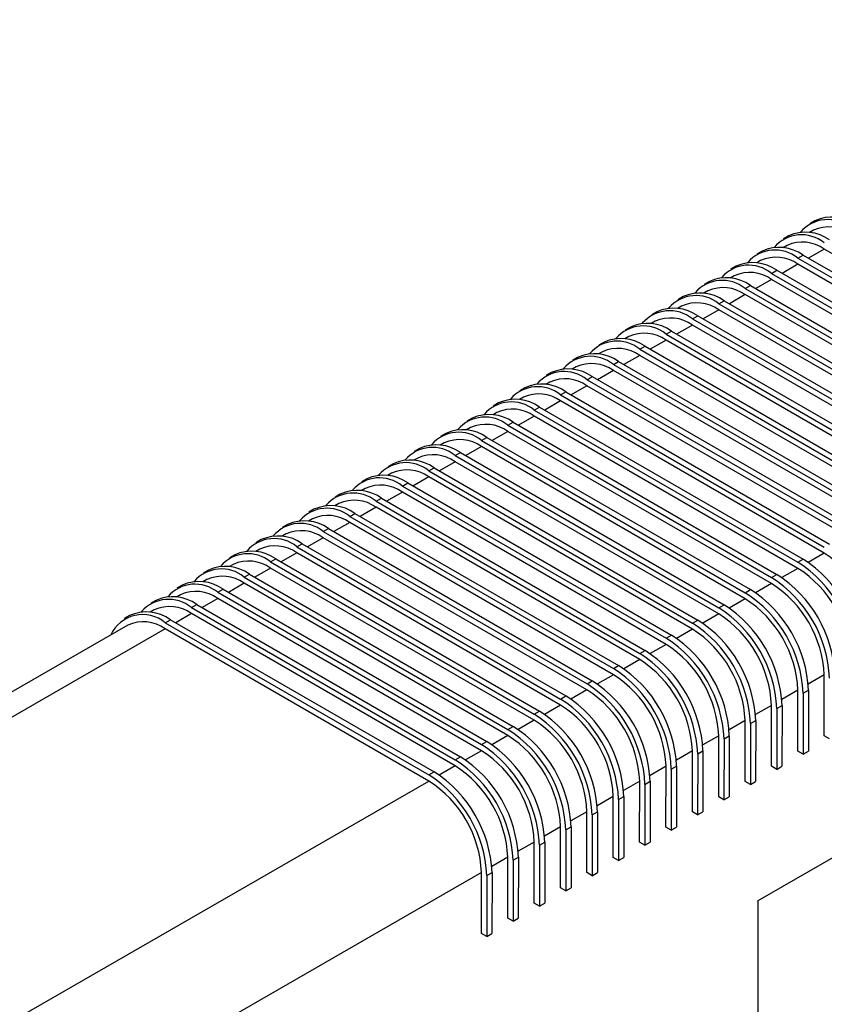
# Model space of a CAD drawing. Units: millimetres. Extents: x 5 to 297, y 6 to 206.
# Drawn here: x 244 to 255, y 123 to 136 of the extents above; entities that cross this region are included whole.
import ezdxf

# ---------------------------------------------------------------- set-up
doc = ezdxf.new("R2010")
doc.units = ezdxf.units.MM

msp = doc.modelspace()

# ---------------------------------------------------------------- linework, layer by layer
at = {"color": 7, "linetype": 'Continuous', "lineweight": 25}
for p, q in [((253.635952, 124.428705), (274.142035, 136.239208)), ((254.397617, 133.544515), (254.326906, 133.503789)), ((254.044064, 133.340885), (253.973353, 133.300159)), ((254.376815, 133.417134), (254.323518, 133.386437)), ((254.023262, 133.213504), (253.969965, 133.182808)), ((253.690511, 133.137256), (253.6198, 133.09653)), ((254.1697, 133.042039), (254.24041, 133.082765)), ((254.24041, 133.082765), (257.775944, 131.041745)), ((258.058705, 131.122947), (254.523171, 133.163967)), ((253.336957, 132.933627), (253.266247, 132.892901)), ((253.669709, 133.009875), (253.616412, 132.979178)), ((257.705152, 130.919318), (254.169618, 132.960338)), ((254.1697, 133.042039), (257.705234, 131.001019)), ((253.316156, 132.806246), (253.262858, 132.775549)), ((253.816146, 132.83841), (253.886857, 132.879136)), ((253.816146, 132.83841), (257.35168, 130.79739)), ((253.886857, 132.879136), (257.422391, 130.838115)), ((252.983404, 132.729997), (252.912694, 132.689271)), ((253.462593, 132.634781), (253.533304, 132.675506)), ((253.533304, 132.675506), (257.068838, 130.634486)), ((257.351599, 130.715688), (253.816065, 132.756709)), ((252.962603, 132.602616), (252.909305, 132.57192)), ((256.998045, 130.512059), (253.462511, 132.553079)), ((253.462593, 132.634781), (256.998127, 130.59376)), ((252.609049, 132.398987), (252.555752, 132.36829)), ((252.629851, 132.526368), (252.55914, 132.485642)), ((253.10904, 132.431151), (253.179751, 132.471877)), ((253.10904, 132.431151), (256.644574, 130.390131)), ((253.179751, 132.471877), (256.715285, 130.430857)), ((252.276298, 132.322739), (252.205587, 132.282013)), ((252.755487, 132.227522), (252.826198, 132.268248)), ((252.826198, 132.268248), (256.361732, 130.227227)), ((256.644492, 130.30843), (253.108958, 132.34945)), ((252.255496, 132.195358), (252.202199, 132.164661)), ((256.290939, 130.1048), (252.755405, 132.145821)), ((252.755487, 132.227522), (256.291021, 130.186502)), ((251.922745, 132.119109), (251.852034, 132.078383)), ((252.401934, 132.023892), (252.472645, 132.064618)), ((252.401934, 132.023892), (255.937468, 129.982872)), ((252.472645, 132.064618), (256.008178, 130.023598)), ((251.569192, 131.91548), (251.498481, 131.874754)), ((251.901943, 131.991728), (251.848646, 131.961032)), ((255.937386, 129.901171), (252.401852, 131.942191)), ((251.54839, 131.788099), (251.495093, 131.757402)), ((255.583833, 129.697542), (252.048299, 131.738562)), ((252.048381, 131.820263), (252.119091, 131.860989)), ((252.048381, 131.820263), (255.583915, 129.779243)), ((252.119091, 131.860989), (255.654625, 129.819969)), ((251.215638, 131.711851), (251.144928, 131.671125)), ((251.694828, 131.616634), (251.765538, 131.65736)), ((251.694828, 131.616634), (255.230361, 129.575614)), ((251.765538, 131.65736), (255.301072, 129.616339)), ((250.862085, 131.508221), (250.791375, 131.467495)), ((251.194837, 131.58447), (251.14154, 131.553773)), ((255.23028, 129.493912), (251.694746, 131.534933)), ((250.841284, 131.38084), (250.787986, 131.350144)), ((251.341274, 131.413004), (251.411985, 131.45373)), ((251.341274, 131.413004), (254.876808, 129.371984)), ((251.411985, 131.45373), (254.947519, 129.41271)), ((250.508532, 131.304592), (250.437822, 131.263866)), ((250.987721, 131.209375), (251.058432, 131.250101)), ((250.987721, 131.209375), (254.523255, 129.168355)), ((251.058432, 131.250101), (254.593966, 129.209081)), ((254.876726, 129.290283), (251.341193, 131.331303)), ((250.154979, 131.100963), (250.084268, 131.060237)), ((250.487731, 131.177211), (250.434433, 131.146514)), ((254.523173, 129.086654), (250.987639, 131.127674)), ((250.134177, 130.973582), (250.08088, 130.942885)), ((250.634168, 131.005746), (250.704879, 131.046472)), ((250.634168, 131.005746), (254.169702, 128.964725)), ((250.704879, 131.046472), (254.240413, 129.005451)), ((249.801426, 130.897333), (249.730715, 130.856607)), ((250.280615, 130.802116), (250.351326, 130.842842)), ((250.351326, 130.842842), (253.886859, 128.801822)), ((254.16962, 128.883024), (250.634086, 130.924044)), ((249.447873, 130.693704), (249.377162, 130.652978)), ((249.780624, 130.769952), (249.727327, 130.739256)), ((253.816067, 128.679395), (250.280533, 130.720415)), ((250.280615, 130.802116), (253.816149, 128.761096)), ((249.427071, 130.566323), (249.373774, 130.535626)), ((249.927062, 130.598487), (249.997772, 130.639213)), ((249.927062, 130.598487), (253.462596, 128.557467)), ((249.997772, 130.639213), (253.533306, 128.598193)), ((249.09432, 130.490074), (249.023609, 130.449349)), ((249.573509, 130.394858), (249.644219, 130.435584)), ((249.644219, 130.435584), (253.179753, 128.394563)), ((253.462514, 128.475766), (249.92698, 130.516786)), ((248.740766, 130.286445), (248.670056, 130.245719)), ((249.073518, 130.362694), (249.020221, 130.331997)), ((253.108961, 128.272136), (249.573427, 130.313156)), ((249.573509, 130.394858), (253.109043, 128.353837)), ((248.719965, 130.159064), (248.666667, 130.128368)), ((249.219955, 130.191228), (249.290666, 130.231954)), ((249.219955, 130.191228), (252.755489, 128.150208)), ((249.290666, 130.231954), (252.8262, 128.190934)), ((248.387213, 130.082816), (248.316503, 130.04209)), ((248.866402, 129.987599), (248.937113, 130.028325)), ((248.937113, 130.028325), (252.472647, 127.987305)), ((252.755408, 128.068507), (249.219874, 130.109527)), ((248.366412, 129.955435), (248.313114, 129.924738)), ((252.401854, 127.864877), (248.86632, 129.905898)), ((248.866402, 129.987599), (252.401936, 127.946579)), ((248.03366, 129.879186), (247.962949, 129.838461)), ((248.512849, 129.78397), (248.58356, 129.824696)), ((248.512849, 129.78397), (252.048383, 127.742949)), ((248.58356, 129.824696), (252.119094, 127.783675)), ((247.680107, 129.675557), (247.609396, 129.634831)), ((248.012858, 129.751806), (247.959561, 129.721109)), ((252.048301, 127.661248), (248.512767, 129.702268)), ((247.659305, 129.548176), (247.606008, 129.51748)), ((251.694748, 127.457619), (248.159214, 129.498639)), ((248.159296, 129.58034), (248.230007, 129.621066)), ((248.159296, 129.58034), (251.69483, 127.53932)), ((248.230007, 129.621066), (251.765541, 127.580046)), ((247.326554, 129.471928), (247.255843, 129.431202)), ((247.805743, 129.376711), (247.876454, 129.417437)), ((247.805743, 129.376711), (251.341277, 127.335691)), ((247.876454, 129.417437), (251.411987, 127.376417)), ((246.973001, 129.268298), (246.90229, 129.227573)), ((247.305752, 129.344547), (247.252455, 129.31385)), ((251.341195, 127.253989), (247.805661, 129.29501)), ((246.952199, 129.140918), (246.898902, 129.110221)), ((247.45219, 129.173082), (247.5229, 129.213808)), ((247.45219, 129.173082), (250.987724, 127.132061)), ((247.5229, 129.213808), (251.058434, 127.172787)), ((246.619447, 129.064669), (246.548737, 129.023943)), ((247.098637, 128.969452), (247.169347, 129.010178)), ((247.098637, 128.969452), (250.63417, 126.928432)), ((247.169347, 129.010178), (250.704881, 126.969158)), ((250.987642, 127.05036), (247.452108, 129.09138)), ((254.169702, 128.964725), (254.240413, 129.005451)), ((246.265894, 128.86104), (246.195184, 128.820314)), ((246.598646, 128.937288), (246.545349, 128.906592)), ((250.634089, 126.846731), (247.098555, 128.887751)), ((246.245093, 128.733659), (246.191795, 128.702962)), ((246.745083, 128.765823), (246.815794, 128.806549)), ((246.745083, 128.765823), (250.280617, 126.724803)), ((246.815794, 128.806549), (250.351328, 126.765529)), ((253.816149, 128.761096), (253.886859, 128.801822)), ((245.912341, 128.65741), (245.841631, 128.616684)), ((246.39153, 128.562194), (246.462241, 128.602919)), ((246.462241, 128.602919), (249.997775, 126.561899)), ((250.280535, 126.643101), (246.745002, 128.684122)), ((253.462596, 128.557467), (253.533306, 128.598193)), ((245.558788, 128.453781), (245.488077, 128.413055)), ((245.89154, 128.530029), (245.838242, 128.499333)), ((249.926982, 126.439472), (246.391448, 128.480492)), ((246.39153, 128.562194), (249.927064, 126.521173)), ((245.537986, 128.3264), (245.484689, 128.295703)), ((246.037977, 128.358564), (246.108688, 128.39929)), ((246.037977, 128.358564), (249.573511, 126.317544)), ((246.108688, 128.39929), (249.644222, 126.35827)), ((253.109043, 128.353837), (253.179753, 128.394563)), ((245.205235, 128.250152), (245.134524, 128.209426)), ((245.684424, 128.154935), (245.755135, 128.195661)), ((245.755135, 128.195661), (249.290668, 126.15464)), ((249.573429, 126.235843), (246.037895, 128.276863)), ((252.755489, 128.150208), (252.8262, 128.190934)), ((245.184433, 128.122771), (239.704359, 124.966516)), ((245.684342, 128.073234), (240.204268, 124.916979)), ((249.219876, 126.032213), (245.684342, 128.073234)), ((245.684424, 128.154935), (249.219958, 126.113915)), ((252.401936, 127.946579), (252.472647, 127.987305)), ((252.048383, 127.742949), (252.119094, 127.783675)), ((251.69483, 127.53932), (251.765541, 127.580046)), ((254.521537, 126.637165), (254.522355, 127.454178)), ((251.341277, 127.335691), (251.411987, 127.376417)), ((254.167984, 126.433536), (254.168802, 127.250549)), ((254.239513, 127.209728), (254.310224, 127.250454)), ((254.310224, 127.250454), (254.309405, 126.433441)), ((250.987724, 127.132061), (251.058434, 127.172787)), ((254.239513, 127.209728), (254.238694, 126.392716)), ((253.814431, 126.229907), (253.815249, 127.046919)), ((253.88596, 127.006099), (253.885141, 126.189086)), ((253.88596, 127.006099), (253.95667, 127.046825)), ((253.95667, 127.046825), (253.955852, 126.229812)), ((250.63417, 126.928432), (250.704881, 126.969158)), ((250.280617, 126.724803), (250.351328, 126.765529)), ((253.460877, 126.026277), (253.461696, 126.84329)), ((253.532407, 126.80247), (253.531588, 125.985457)), ((253.532407, 126.80247), (253.603117, 126.843195)), ((253.603117, 126.843195), (253.602299, 126.026183)), ((253.107324, 125.822648), (253.108143, 126.639661)), ((253.178853, 126.59884), (253.178035, 125.781828)), ((253.178853, 126.59884), (253.249564, 126.639566)), ((253.249564, 126.639566), (253.248746, 125.822553)), ((254.592248, 126.596345), (254.521537, 126.637165)), ((249.927064, 126.521173), (249.997775, 126.561899)), ((249.573511, 126.317544), (249.644222, 126.35827)), ((252.753771, 125.619019), (252.75459, 126.436031)), ((252.8253, 126.395211), (252.824482, 125.578198)), ((252.8253, 126.395211), (252.896011, 126.435937)), ((252.896011, 126.435937), (252.895192, 125.618924)), ((254.238694, 126.392716), (254.167984, 126.433536)), ((254.238694, 126.392716), (254.309405, 126.433441)), ((252.400218, 125.415389), (252.401036, 126.232402)), ((252.471747, 126.191582), (252.542458, 126.232307)), ((252.542458, 126.232307), (252.541639, 125.415295)), ((253.885141, 126.189086), (253.814431, 126.229907)), ((253.885141, 126.189086), (253.955852, 126.229812)), ((249.219958, 126.113915), (249.290668, 126.15464)), ((252.471747, 126.191582), (252.470929, 125.374569)), ((243.739802, 122.875958), (249.219876, 126.032213)), ((252.046665, 125.21176), (252.047483, 126.028773)), ((252.118194, 125.987952), (252.117376, 125.17094)), ((252.118194, 125.987952), (252.188905, 126.028678)), ((252.188905, 126.028678), (252.188086, 125.211665)), ((253.531588, 125.985457), (253.460877, 126.026277)), ((253.531588, 125.985457), (253.602299, 126.026183)), ((251.693112, 125.008131), (251.69393, 125.825143)), ((251.764641, 125.784323), (251.835351, 125.825049)), ((251.835351, 125.825049), (251.834533, 125.008036)), ((253.178035, 125.781828), (253.107324, 125.822648)), ((253.178035, 125.781828), (253.248746, 125.822553)), ((251.764641, 125.784323), (251.763822, 124.96731)), ((251.339559, 124.804501), (251.340377, 125.621514)), ((251.411088, 125.580694), (251.410269, 124.763681)), ((251.411088, 125.580694), (251.481798, 125.621419)), ((251.481798, 125.621419), (251.48098, 124.804407)), ((252.824482, 125.578198), (252.753771, 125.619019)), ((252.824482, 125.578198), (252.895192, 125.618924)), ((250.986005, 124.600872), (250.986824, 125.417885)), ((251.057535, 125.377064), (251.128245, 125.41779)), ((251.128245, 125.41779), (251.127427, 124.600777)), ((252.470929, 125.374569), (252.400218, 125.415389)), ((252.470929, 125.374569), (252.541639, 125.415295)), ((251.057535, 125.377064), (251.056716, 124.560051)), ((250.632452, 124.397243), (250.633271, 125.214255)), ((250.703981, 125.173435), (250.703163, 124.356422)), ((250.703981, 125.173435), (250.774692, 125.214161)), ((250.774692, 125.214161), (250.773874, 124.397148)), ((252.117376, 125.17094), (252.046665, 125.21176)), ((252.117376, 125.17094), (252.188086, 125.211665)), ((250.278899, 124.193613), (250.279718, 125.010626)), ((250.350428, 124.969805), (250.421139, 125.010531)), ((250.421139, 125.010531), (250.42032, 124.193519)), ((251.763822, 124.96731), (251.693112, 125.008131)), ((251.763822, 124.96731), (251.834533, 125.008036)), ((250.350428, 124.969805), (250.34961, 124.152793)), ((249.926164, 124.806997), (244.44609, 121.650742)), ((249.925346, 123.989984), (249.926164, 124.806997)), ((249.996875, 124.766176), (249.996057, 123.949163)), ((249.996875, 124.766176), (250.067586, 124.806902)), ((250.067586, 124.806902), (250.066767, 123.989889)), ((251.410269, 124.763681), (251.339559, 124.804501)), ((251.410269, 124.763681), (251.48098, 124.804407)), ((251.056716, 124.560051), (250.986005, 124.600872)), ((251.056716, 124.560051), (251.127427, 124.600777)), ((250.703163, 124.356422), (250.632452, 124.397243)), ((250.703163, 124.356422), (250.773874, 124.397148)), ((253.631246, 119.730882), (253.635952, 124.428705)), ((250.34961, 124.152793), (250.278899, 124.193613)), ((250.34961, 124.152793), (250.42032, 124.193519)), ((249.996057, 123.949163), (249.925346, 123.989984)), ((249.996057, 123.949163), (250.066767, 123.989889))]:
    msp.add_line(p, q, dxfattribs=at)
at = {"color": 8, "linetype": 'Continuous', "lineweight": 25}
for p, q in [((254.523171, 133.163967), (254.311214, 133.041891)), ((254.169618, 132.960338), (253.957661, 132.838261)), ((253.816065, 132.756709), (253.604108, 132.634632)), ((253.462511, 132.553079), (253.250555, 132.431003)), ((253.108958, 132.34945), (252.897002, 132.227373)), ((252.755405, 132.145821), (252.543449, 132.023744)), ((252.401852, 131.942191), (252.189896, 131.820115)), ((252.048299, 131.738562), (251.836342, 131.616485)), ((251.694746, 131.534933), (251.482789, 131.412856)), ((251.341193, 131.331303), (251.129236, 131.209227)), ((250.987639, 131.127674), (250.775683, 131.005597)), ((250.634086, 130.924044), (250.42213, 130.801968)), ((250.280533, 130.720415), (250.068577, 130.598339)), ((249.92698, 130.516786), (249.715023, 130.394709)), ((249.573427, 130.313156), (249.36147, 130.19108)), ((249.219874, 130.109527), (249.007917, 129.987451)), ((248.86632, 129.905898), (248.654364, 129.783821)), ((248.512767, 129.702268), (248.300811, 129.580192)), ((248.159214, 129.498639), (247.947258, 129.376562)), ((247.805661, 129.29501), (247.593705, 129.172933)), ((247.452108, 129.09138), (247.240151, 128.969304)), ((254.523173, 129.086654), (254.308246, 128.962866)), ((247.098555, 128.887751), (246.886598, 128.765674)), ((254.16962, 128.883024), (253.954693, 128.759236)), ((246.745002, 128.684122), (246.533045, 128.562045)), ((253.816067, 128.679395), (253.601139, 128.555607)), ((246.391448, 128.480492), (246.179492, 128.358416)), ((253.462514, 128.475766), (253.247586, 128.351978)), ((246.037895, 128.276863), (245.825939, 128.154786)), ((253.108961, 128.272136), (252.894033, 128.148348)), ((252.755408, 128.068507), (252.54048, 127.944719)), ((252.401854, 127.864877), (252.186927, 127.74109)), ((252.048301, 127.661248), (251.833374, 127.53746)), ((251.694748, 127.457619), (251.47982, 127.333831)), ((254.522355, 127.454178), (254.307352, 127.330347)), ((251.341195, 127.253989), (251.126267, 127.130202)), ((254.168802, 127.250549), (253.953799, 127.126718)), ((250.987642, 127.05036), (250.772714, 126.926572)), ((253.815249, 127.046919), (253.600246, 126.923088)), ((250.634089, 126.846731), (250.419161, 126.722943)), ((253.461696, 126.84329), (253.246693, 126.719459)), ((250.280535, 126.643101), (250.065608, 126.519314)), ((253.108143, 126.639661), (252.89314, 126.51583)), ((249.926982, 126.439472), (249.712055, 126.315684)), ((252.75459, 126.436031), (252.539587, 126.3122)), ((249.573429, 126.235843), (249.358502, 126.112055)), ((252.401036, 126.232402), (252.186034, 126.108571)), ((252.047483, 126.028773), (251.83248, 125.904941)), ((251.69393, 125.825143), (251.478927, 125.701312)), ((251.340377, 125.621514), (251.125374, 125.497683)), ((250.986824, 125.417885), (250.771821, 125.294053)), ((250.633271, 125.214255), (250.418268, 125.090424)), ((250.279718, 125.010626), (250.064715, 124.886795))]:
    msp.add_line(p, q, dxfattribs=at)
at = {"color": 7, "linetype": 'Continuous', "lineweight": 25}
for centre, radius, start, end in [((254.625265, 133.039917), 0.553573, 54.3994182, 114.2823755), ((254.570447, 133.075852), 0.48303, 50.6359673, 139.3671732), ((254.583768, 132.958408), 0.503248, 54.3994183, 114.2823754), ((254.216893, 132.872223), 0.48303, 50.6359673, 139.3671732), ((254.271712, 132.836287), 0.553573, 54.3994182, 114.2823755), ((254.230215, 132.754779), 0.503248, 54.3994183, 114.2823754), ((253.86334, 132.668593), 0.48303, 50.6359673, 139.3671732), ((253.918158, 132.632658), 0.553573, 54.3994182, 114.2823755), ((253.509787, 132.464964), 0.48303, 50.6359673, 139.3671732), ((253.564605, 132.429029), 0.553573, 54.3994182, 114.2823755), ((253.876662, 132.55115), 0.503248, 54.3994183, 114.2823754), ((253.523108, 132.34752), 0.503248, 54.3994183, 114.2823754), ((253.156234, 132.261335), 0.48303, 50.6359673, 139.3671732), ((253.211052, 132.225399), 0.553573, 54.3994182, 114.2823755), ((252.802681, 132.057705), 0.48303, 50.6359673, 139.3671732), ((252.857499, 132.02177), 0.553573, 54.3994182, 114.2823755), ((253.169555, 132.143891), 0.503248, 54.3994183, 114.2823754), ((252.816002, 131.940262), 0.503248, 54.3994183, 114.2823754), ((252.449128, 131.854076), 0.48303, 50.6359673, 139.3671732), ((252.503946, 131.818141), 0.553573, 54.3994182, 114.2823755), ((252.095574, 131.650447), 0.48303, 50.6359673, 139.3671732), ((252.150393, 131.614511), 0.553573, 54.3994182, 114.2823755), ((252.462449, 131.736632), 0.503248, 54.3994183, 114.2823754), ((252.108896, 131.533003), 0.503248, 54.3994183, 114.2823754), ((251.742021, 131.446817), 0.48303, 50.6359673, 139.3671732), ((251.796839, 131.410882), 0.553573, 54.3994182, 114.2823755), ((251.443286, 131.207253), 0.553573, 54.3994182, 114.2823755), ((251.755343, 131.329374), 0.503248, 54.3994183, 114.2823754), ((251.388468, 131.243188), 0.48303, 50.6359673, 139.3671732), ((251.401789, 131.125744), 0.503248, 54.3994183, 114.2823754), ((251.034915, 131.039559), 0.48303, 50.6359673, 139.3671732), ((251.089733, 131.003623), 0.553573, 54.3994182, 114.2823755), ((250.73618, 130.799994), 0.553573, 54.3994182, 114.2823755), ((251.048236, 130.922115), 0.503248, 54.3994183, 114.2823754), ((250.681362, 130.835929), 0.48303, 50.6359673, 139.3671732), ((250.694683, 130.718486), 0.503248, 54.3994183, 114.2823754), ((250.327809, 130.6323), 0.48303, 50.6359673, 139.3671732), ((250.382627, 130.596365), 0.553573, 54.3994182, 114.2823755), ((250.029074, 130.392735), 0.553573, 54.3994182, 114.2823755), ((250.34113, 130.514856), 0.503248, 54.3994183, 114.2823754), ((249.974256, 130.428671), 0.48303, 50.6359673, 139.3671732), ((249.987577, 130.311227), 0.503248, 54.3994183, 114.2823754), ((249.620702, 130.225041), 0.48303, 50.6359673, 139.3671732), ((249.675521, 130.189106), 0.553573, 54.3994182, 114.2823755), ((249.634024, 130.107598), 0.503248, 54.3994183, 114.2823754), ((249.267149, 130.021412), 0.48303, 50.6359673, 139.3671732), ((249.321967, 129.985477), 0.553573, 54.3994182, 114.2823755), ((248.913596, 129.817783), 0.48303, 50.6359673, 139.3671732), ((248.968414, 129.781847), 0.553573, 54.3994182, 114.2823755), ((249.280471, 129.903968), 0.503248, 54.3994183, 114.2823754), ((248.926917, 129.700339), 0.503248, 54.3994183, 114.2823754), ((248.560043, 129.614153), 0.48303, 50.6359673, 139.3671732), ((248.614861, 129.578218), 0.553573, 54.3994182, 114.2823755), ((248.20649, 129.410524), 0.48303, 50.6359673, 139.3671732), ((248.261308, 129.374589), 0.553573, 54.3994182, 114.2823755), ((248.573364, 129.49671), 0.503248, 54.3994183, 114.2823754), ((248.219811, 129.29308), 0.503248, 54.3994183, 114.2823754), ((247.852937, 129.206895), 0.48303, 50.6359673, 139.3671732), ((247.907755, 129.170959), 0.553573, 54.3994182, 114.2823755), ((247.554202, 128.96733), 0.553573, 54.3994182, 114.2823755), ((247.866258, 129.089451), 0.503248, 54.3994183, 114.2823754), ((247.499383, 129.003265), 0.48303, 50.6359673, 139.3671732), ((247.512705, 128.885822), 0.503248, 54.3994183, 114.2823754), ((247.14583, 128.799636), 0.48303, 50.6359673, 139.3671732), ((247.200648, 128.7637), 0.553573, 54.3994182, 114.2823755), ((246.847095, 128.560071), 0.553573, 54.3994182, 114.2823755), ((247.159152, 128.682192), 0.503248, 54.3994183, 114.2823754), ((246.792277, 128.596006), 0.48303, 50.6359673, 139.3671732), ((246.805598, 128.478563), 0.503248, 54.3994183, 114.2823754), ((253.330198, 127.582949), 1.688788, 2.537353, 57.3860964), ((253.695706, 127.79347), 1.535261, 2.537353, 57.3860964), ((246.438724, 128.392377), 0.48303, 50.6359673, 139.3671732), ((246.493542, 128.356442), 0.553573, 54.3994182, 114.2823755), ((253.342152, 127.58984), 1.535261, 2.537353, 57.3860964), ((253.259487, 127.542223), 1.688788, 2.537353, 57.3860964), ((246.139989, 128.152812), 0.553573, 54.3994182, 114.2823755), ((246.452045, 128.274933), 0.503248, 54.3994183, 114.2823754), ((252.905934, 127.338594), 1.688788, 2.537353, 57.3860964), ((252.976645, 127.37932), 1.688788, 2.537353, 57.3860964), ((246.085171, 128.188748), 0.48303, 50.6359673, 139.3671732), ((246.098492, 128.071304), 0.503248, 54.3994183, 114.2823754), ((252.623092, 127.17569), 1.688788, 2.537353, 57.3860964), ((252.988599, 127.386211), 1.535261, 2.537353, 57.3860964), ((245.731618, 127.985118), 0.48303, 50.6359673, 139.3671732), ((245.786436, 127.949183), 0.553573, 54.3994182, 114.2823755), ((252.635046, 127.182582), 1.535261, 2.537353, 57.3860964), ((252.552381, 127.134965), 1.688788, 2.537353, 57.3860964), ((245.744939, 127.867675), 0.503248, 54.3994183, 114.2823754), ((252.198828, 126.931335), 1.688788, 2.537353, 57.3860964), ((252.269539, 126.972061), 1.688788, 2.537353, 57.3860964), ((245.382834, 127.792345), 0.471623, 50.2474532, 155.146999), ((245.432883, 127.745554), 0.553573, 54.3994182, 114.2823755), ((251.915985, 126.768432), 1.688788, 2.537353, 57.3860964), ((252.281493, 126.978952), 1.535261, 2.537353, 57.3860964), ((245.391386, 127.664045), 0.503248, 54.3994181, 114.2823755), ((251.92794, 126.775323), 1.535261, 2.537353, 57.3860964), ((251.845275, 126.727706), 1.688788, 2.537353, 57.3860964), ((251.491722, 126.524076), 1.688788, 2.537353, 57.3860964), ((251.562432, 126.564802), 1.688788, 2.537353, 57.3860964), ((251.208879, 126.361173), 1.688788, 2.537353, 57.3860964), ((251.574387, 126.571694), 1.535261, 2.537353, 57.3860964), ((251.220833, 126.368064), 1.535261, 2.537353, 57.3860964), ((251.138168, 126.320447), 1.688788, 2.537353, 57.3860964), ((250.784615, 126.116818), 1.688788, 2.537353, 57.3860964), ((250.855326, 126.157544), 1.688788, 2.537353, 57.3860964), ((250.86728, 126.164435), 1.535261, 2.537353, 57.3860964), ((250.513727, 125.960806), 1.535261, 2.537353, 57.3860964), ((250.431062, 125.913188), 1.688788, 2.537353, 57.3860964), ((250.501773, 125.953914), 1.688788, 2.537353, 57.3860964), ((250.077509, 125.709559), 1.688788, 2.537353, 57.3860964), ((250.14822, 125.750285), 1.688788, 2.537353, 57.3860964), ((250.160174, 125.757176), 1.535261, 2.537353, 57.3860964), ((249.723956, 125.50593), 1.688788, 2.537353, 57.3860964), ((249.794667, 125.546656), 1.688788, 2.537353, 57.3860964), ((249.370403, 125.3023), 1.688788, 2.537353, 57.3860964), ((249.441113, 125.343026), 1.688788, 2.537353, 57.3860964), ((249.806621, 125.553547), 1.535261, 2.537353, 57.3860964), ((249.453068, 125.349918), 1.535261, 2.537353, 57.3860964), ((249.01685, 125.098671), 1.688788, 2.537353, 57.3860964), ((249.08756, 125.139397), 1.688788, 2.537353, 57.3860964), ((248.734007, 124.935768), 1.688788, 2.537353, 57.3860964), ((249.099515, 125.146288), 1.535261, 2.537353, 57.3860964), ((248.745961, 124.942659), 1.535261, 2.537353, 57.3860964), ((248.663296, 124.895042), 1.688788, 2.537353, 57.3860964), ((248.309743, 124.691412), 1.688788, 2.537353, 57.3860964), ((248.380454, 124.732138), 1.688788, 2.537353, 57.3860964), ((248.392408, 124.739029), 1.535261, 2.537353, 57.3860964)]:
    msp.add_arc(centre, radius, start, end, dxfattribs=at)

doc.saveas('drawing.dxf')
